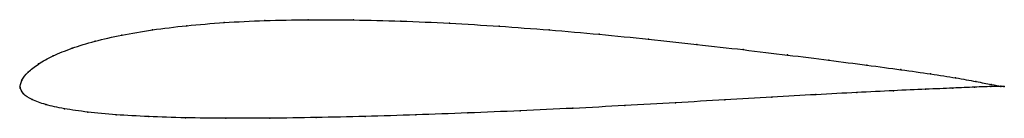
# Model space of a CAD drawing. Units: metres. Extents: x 0 to 1, y -0.03 to 0.07.
import ezdxf

# ---------------------------------------------------------------- set-up
doc = ezdxf.new("R2010")
doc.units = ezdxf.units.M

msp = doc.modelspace()

# ---------------------------------------------------------------- linework, layer by layer
at = {"color": 1}
msp.add_open_spline([(1, 0.001), (1, 0.0009), (0.9928, 0.0019), (0.9719, 0.006), (0.9514, 0.0098), (0.926, 0.0138), (0.8957, 0.0181), (0.861, 0.0228), (0.8223, 0.0278), (0.7802, 0.0331), (0.7352, 0.0386), (0.6878, 0.044), (0.6388, 0.0494), (0.5886, 0.0543), (0.5378, 0.0588), (0.4868, 0.0626), (0.4363, 0.0657), (0.3867, 0.0679), (0.3385, 0.0691), (0.2923, 0.0693), (0.2483, 0.0684), (0.207, 0.0664), (0.1688, 0.0632), (0.134, 0.0589), (0.1028, 0.0536), (0.0755, 0.0473), (0.0522, 0.0402), (0.0331, 0.0323), (0.0181, 0.024), (0.0075, 0.0154), (0.0011, 0.0077), (-0.0003, -0.002), (0.0001, 0.0005), (-0.0001, 0), (0.0002, -0.0005), (-0.0006, 0.0019), (0.0024, -0.007), (0.0116, -0.0122), (0.0253, -0.0176), (0.0443, -0.0218), (0.0682, -0.0252), (0.0969, -0.0279), (0.1301, -0.0298), (0.1675, -0.031), (0.2087, -0.0315), (0.2532, -0.0314), (0.3006, -0.0307), (0.3504, -0.0296), (0.402, -0.028), (0.4549, -0.026), (0.5083, -0.0238), (0.5617, -0.0213), (0.6146, -0.0185), (0.6663, -0.0156), (0.7164, -0.0126), (0.7643, -0.0098), (0.8093, -0.0073), (0.8507, -0.0051), (0.8881, -0.0032), (0.9209, -0.0018), (0.9485, -0.0006), (0.9707, 0.0004), (0.9928, 0.0012), (1, 0.001), (1, 0.001)], degree=3, knots=[0, 0, 0, 0, 0.03125, 0.046875, 0.0625, 0.078125, 0.09375, 0.109375, 0.125, 0.140625, 0.15625, 0.171875, 0.1875, 0.203125, 0.21875, 0.234375, 0.25, 0.265625, 0.28125, 0.296875, 0.3125, 0.328125, 0.34375, 0.359375, 0.375, 0.390625, 0.40625, 0.421875, 0.4375, 0.453125, 0.46875, 0.484375, 0.5, 0.515625, 0.53125, 0.546875, 0.5625, 0.578125, 0.59375, 0.609375, 0.625, 0.640625, 0.65625, 0.671875, 0.6875, 0.703125, 0.71875, 0.734375, 0.75, 0.765625, 0.78125, 0.796875, 0.8125, 0.828125, 0.84375, 0.859375, 0.875, 0.890625, 0.90625, 0.921875, 0.9375, 0.953125, 0.96875, 1, 1, 1, 1], dxfattribs=at)
for p in [(0.1694, 0.063), (0.2075, 0.0662), (0.2487, 0.0682), (0.2927, 0.0691), (0.3389, 0.0689), (0.387, 0.0677), (0.4365, 0.0655), (0.4869, 0.0625), (0.1035, 0.0535), (0.1346, 0.0588), (0.5377, 0.0587), (0.5885, 0.0543), (0.0529, 0.04), (0.0762, 0.0472), (0.6386, 0.0493), (0.6875, 0.044), (0.0338, 0.0322), (0.7348, 0.0386), (0.7797, 0.0332), (0.0189, 0.024), (0.8217, 0.0279), (0.8603, 0.0229), (0.0082, 0.0156), (0.895, 0.0182), (0.9252, 0.0138), (0, 0), (0, 0), (0, 0), (0, 0), (0, 0), (0.0019, 0.0073), (0.9506, 0.0098), (0.9697, 0.0003), (0.9711, 0.0061), (0.9862, 0.0009), (0.9866, 0.0032), (0.9965, 0.0015), (0.9965, 0.001), (1, 0.001), (1, 0.001), (0.0034, -0.0064), (0.7638, -0.0099), (0.8087, -0.0073), (0.8501, -0.0051), (0.8873, -0.0033), (0.92, -0.0018), (0.9476, -0.0006), (0.0123, -0.0122), (0.0262, -0.0174), (0.6144, -0.0185), (0.666, -0.0156), (0.716, -0.0127), (0.0451, -0.0217), (0.069, -0.0251), (0.0977, -0.0278), (0.1308, -0.0297), (0.3507, -0.0295), (0.4022, -0.0279), (0.455, -0.026), (0.5083, -0.0238), (0.5616, -0.0212), (0.1681, -0.0309), (0.2092, -0.0314), (0.2537, -0.0313), (0.301, -0.0306)]:
    msp.add_point(p)

doc.saveas('drawing.dxf')
